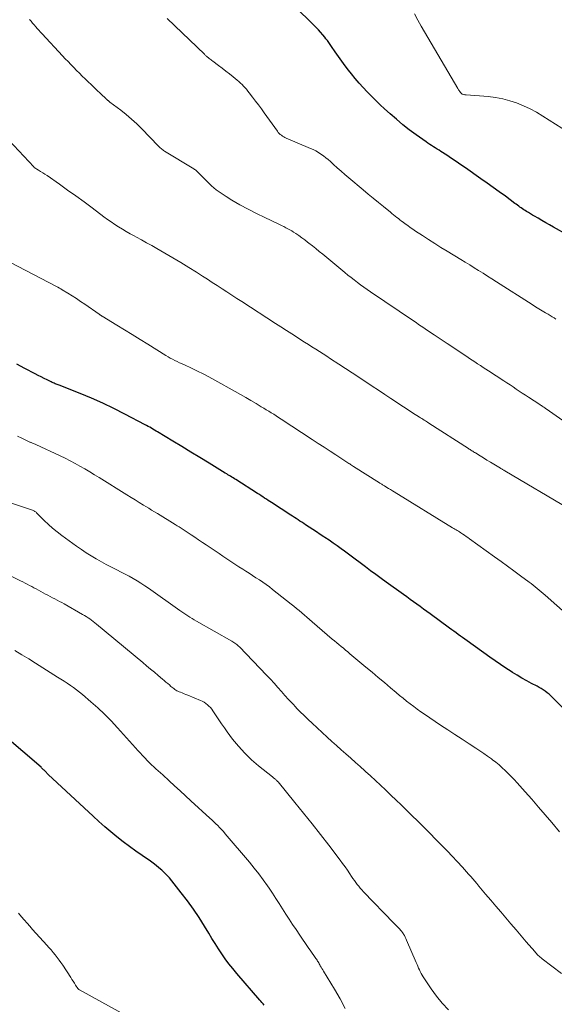
# Model space of a CAD drawing. Units: feet. Extents: x 2020000 to 2025032, y 575000 to 580000.
# Drawn here: x 2020945 to 2021045, y 575773 to 575956 of the extents above; entities that cross this region are included whole.
import ezdxf

# ---------------------------------------------------------------- set-up
doc = ezdxf.new("R2010")
doc.units = ezdxf.units.FT
doc.header["$LTSCALE"] = 100
doc.header["$MEASUREMENT"] = 0
doc.layers.add('CONTOUR INDEX', color=32, linetype='Continuous', lineweight=25)
doc.layers.add('CONTOUR INTERMEDIATE', color=40, linetype='Continuous', lineweight=15)

msp = doc.modelspace()

# ---------------------------------------------------------------- linework, layer by layer
at = {"layer": 'CONTOUR INDEX', "flags": 128}
for points, elevation in [([(2021047.32, 575916.07), (2021044.61, 575917.58), (2021043.89, 575917.99), (2021043.17, 575918.39), (2021042.46, 575918.8), (2021041.74, 575919.21), (2021041.07, 575919.6), (2021040.69, 575919.82), (2021040.32, 575920.04), (2021039.95, 575920.27), (2021039.58, 575920.5), (2021039.34, 575920.65), (2021039.1, 575920.81), (2021038.85, 575920.97), (2021038.6, 575921.14), (2021038.36, 575921.31), (2021038.12, 575921.48), (2021037.88, 575921.65), (2021037.65, 575921.83), (2021037.41, 575922), (2021035.63, 575923.31), (2021034.5, 575924.13), (2021033.36, 575924.95), (2021032.22, 575925.77), (2021031.08, 575926.57), (2021028.19, 575928.6), (2021027.32, 575929.21), (2021026.45, 575929.8), (2021025.56, 575930.39), (2021024.68, 575930.97), (2021023.59, 575931.67), (2021023.25, 575931.9), (2021022.9, 575932.12), (2021022.55, 575932.33), (2021022.2, 575932.55), (2021021.84, 575932.77), (2021021.5, 575932.99), (2021021.16, 575933.22), (2021020.82, 575933.45), (2021018.95, 575934.79), (2021017.7, 575935.72), (2021016.47, 575936.68), (2021015.28, 575937.68), (2021014.11, 575938.71), (2021013.09, 575939.64), (2021012.26, 575940.41), (2021011.44, 575941.19), (2021010.64, 575941.98), (2021009.85, 575942.79), (2021009.08, 575943.61), (2021008.33, 575944.45), (2021007.6, 575945.31), (2021006.88, 575946.18), (2021006.36, 575946.85), (2021005.71, 575947.68), (2021005.08, 575948.53), (2021004.46, 575949.39), (2021003.86, 575950.26), (2021003.18, 575951.27), (2021002.93, 575951.64), (2021002.67, 575952), (2021002.4, 575952.36), (2021002.13, 575952.72), (2021001.92, 575952.99), (2021001.53, 575953.47), (2021001.13, 575953.94), (2021000.71, 575954.39), (2021000.28, 575954.83), (2020995.82, 575959.25)], 840), ([(2021052.54, 575821.85), (2021044.46, 575829.79), (2021044.13, 575830.1), (2021043.8, 575830.4), (2021043.45, 575830.68), (2021043.09, 575830.96), (2021042.71, 575831.21), (2021042.34, 575831.46), (2021041.95, 575831.69), (2021041.55, 575831.9), (2021040.53, 575832.43), (2021039.63, 575832.92), (2021038.73, 575833.42), (2021037.85, 575833.94), (2021036.98, 575834.48), (2021036.69, 575834.66), (2021035.69, 575835.3), (2021034.7, 575835.96), (2021033.71, 575836.64), (2021032.74, 575837.33), (2021028.47, 575840.39), (2021028.06, 575840.68), (2021027.65, 575840.97), (2021027.24, 575841.27), (2021026.83, 575841.56), (2021026.42, 575841.85), (2021026.02, 575842.15), (2021025.61, 575842.44), (2021025.2, 575842.74), (2021021.56, 575845.4), (2021020.94, 575845.86), (2021020.32, 575846.31), (2021019.7, 575846.76), (2021019.08, 575847.21), (2021018.46, 575847.66), (2021017.84, 575848.11), (2021017.21, 575848.56), (2021016.59, 575849), (2021013.39, 575851.3), (2021012.41, 575852.01), (2021011.43, 575852.73), (2021010.46, 575853.45), (2021009.5, 575854.18), (2021008.53, 575854.91), (2021007.56, 575855.64), (2021006.59, 575856.36), (2021005.61, 575857.08), (2021004.97, 575857.55), (2021004.22, 575858.09), (2021003.46, 575858.62), (2021002.7, 575859.15), (2021001.93, 575859.67), (2021001.75, 575859.78), (2021001.06, 575860.24), (2021000.38, 575860.69), (2020999.69, 575861.14), (2020999, 575861.59), (2020998.32, 575862.04), (2020997.97, 575862.26), (2020997.63, 575862.49), (2020997.28, 575862.71), (2020996.94, 575862.94), (2020996.59, 575863.17), (2020996.25, 575863.39), (2020995.9, 575863.61), (2020995.56, 575863.84), (2020991.98, 575866.16), (2020991.65, 575866.37), (2020991.33, 575866.58), (2020991, 575866.8), (2020990.67, 575867.01), (2020990.34, 575867.22), (2020990.02, 575867.44), (2020989.69, 575867.65), (2020989.36, 575867.86), (2020985.28, 575870.47), (2020985.04, 575870.63), (2020984.8, 575870.78), (2020984.56, 575870.93), (2020984.32, 575871.08), (2020984.07, 575871.23), (2020983.83, 575871.37), (2020983.59, 575871.52), (2020983.34, 575871.67), (2020980.3, 575873.52), (2020978.61, 575874.55), (2020976.91, 575875.58), (2020975.21, 575876.61), (2020973.51, 575877.64), (2020970.7, 575879.34), (2020970.41, 575879.51), (2020970.12, 575879.69), (2020969.83, 575879.86), (2020969.53, 575880.03), (2020969.24, 575880.21), (2020968.95, 575880.37), (2020968.65, 575880.54), (2020968.35, 575880.7), (2020964.59, 575882.67), (2020962.53, 575883.71), (2020960.45, 575884.7), (2020958.35, 575885.63), (2020956.22, 575886.51), (2020952.31, 575888.05), (2020952.12, 575888.12), (2020951.93, 575888.2), (2020951.74, 575888.28), (2020951.55, 575888.35), (2020951.36, 575888.43), (2020951.17, 575888.51), (2020950.98, 575888.6), (2020950.8, 575888.69), (2020950.05, 575889.06), (2020949.49, 575889.34), (2020948.93, 575889.62), (2020948.38, 575889.9), (2020947.82, 575890.19), (2020945.9, 575891.19), (2020944.39, 575891.97)], 820), ([(2020990.59, 575772.41), (2020990.39, 575772.64), (2020990.18, 575772.88), (2020989.98, 575773.11), (2020989.78, 575773.34), (2020985.46, 575778.33), (2020984.73, 575779.21), (2020984.02, 575780.1), (2020983.34, 575781.02), (2020982.69, 575781.96), (2020982.06, 575782.91), (2020981.44, 575783.87), (2020980.83, 575784.83), (2020980.24, 575785.81), (2020979.45, 575787.12), (2020978.43, 575788.73), (2020977.38, 575790.32), (2020976.26, 575791.86), (2020975.11, 575793.37), (2020973.32, 575795.62), (2020972.89, 575796.13), (2020972.44, 575796.64), (2020971.96, 575797.11), (2020971.46, 575797.58), (2020970.95, 575798.02), (2020970.42, 575798.45), (2020969.88, 575798.86), (2020969.34, 575799.25), (2020967.84, 575800.3), (2020966.64, 575801.15), (2020965.45, 575802.02), (2020964.28, 575802.9), (2020963.11, 575803.8), (2020961.97, 575804.72), (2020960.84, 575805.67), (2020959.74, 575806.64), (2020958.65, 575807.63), (2020950.28, 575815.44), (2020950.21, 575815.51), (2020950.14, 575815.57), (2020950.07, 575815.64), (2020950.01, 575815.71), (2020949.94, 575815.78), (2020949.87, 575815.85), (2020949.8, 575815.91), (2020949.74, 575815.98), (2020949.48, 575816.24), (2020949.41, 575816.31), (2020949.34, 575816.38), (2020949.27, 575816.44), (2020949.2, 575816.51), (2020949.13, 575816.58), (2020949.06, 575816.64), (2020948.99, 575816.7), (2020948.92, 575816.77), (2020942.08, 575822.67)], 800)]:
    msp.add_lwpolyline(points, dxfattribs=dict(at, elevation=elevation))
at = {"layer": 'CONTOUR INTERMEDIATE', "flags": 128}
for points, elevation in [([(2021050.93, 575878.3), (2021043.28, 575883.63), (2021043.13, 575883.74), (2021042.98, 575883.84), (2021042.83, 575883.95), (2021042.67, 575884.05), (2021042.52, 575884.15), (2021042.37, 575884.26), (2021042.21, 575884.36), (2021042.06, 575884.46), (2021039.95, 575885.85), (2021039.38, 575886.23), (2021038.8, 575886.6), (2021038.23, 575886.98), (2021037.65, 575887.36), (2021037.08, 575887.74), (2021036.5, 575888.11), (2021035.92, 575888.49), (2021035.35, 575888.87), (2021032.49, 575890.73), (2021031.98, 575891.06), (2021031.47, 575891.4), (2021030.96, 575891.73), (2021030.45, 575892.06), (2021029.94, 575892.4), (2021029.44, 575892.73), (2021028.93, 575893.07), (2021028.42, 575893.4), (2021024.74, 575895.85), (2021024.18, 575896.22), (2021023.62, 575896.59), (2021023.06, 575896.97), (2021022.5, 575897.34), (2021022.35, 575897.44), (2021021.86, 575897.77), (2021021.38, 575898.1), (2021020.89, 575898.43), (2021020.41, 575898.76), (2021019.92, 575899.09), (2021019.44, 575899.42), (2021018.95, 575899.75), (2021018.47, 575900.08), (2021010.45, 575905.52), (2021009.83, 575905.95), (2021009.22, 575906.38), (2021008.61, 575906.81), (2021008, 575907.25), (2021007.4, 575907.7), (2021006.81, 575908.16), (2021006.23, 575908.63), (2021005.64, 575909.1), (2021001.53, 575912.51), (2021000.89, 575913.04), (2021000.25, 575913.56), (2020999.6, 575914.08), (2020998.95, 575914.59), (2020998.7, 575914.78), (2020998.17, 575915.19), (2020997.63, 575915.59), (2020997.08, 575915.98), (2020996.52, 575916.35), (2020996.08, 575916.64), (2020995.73, 575916.86), (2020995.38, 575917.07), (2020995.02, 575917.27), (2020994.66, 575917.46), (2020994.29, 575917.65), (2020993.93, 575917.83), (2020993.56, 575918.01), (2020993.19, 575918.18), (2020990.72, 575919.33), (2020989.14, 575920.1), (2020987.58, 575920.9), (2020986.05, 575921.74), (2020984.53, 575922.62), (2020983.5, 575923.25), (2020982.54, 575923.88), (2020981.62, 575924.55), (2020980.75, 575925.29), (2020979.92, 575926.08), (2020978.57, 575927.45), (2020978.44, 575927.59), (2020978.3, 575927.72), (2020978.17, 575927.85), (2020978.03, 575927.99), (2020977.89, 575928.11), (2020977.74, 575928.23), (2020977.59, 575928.34), (2020977.43, 575928.45), (2020971.98, 575931.76), (2020971.82, 575931.87), (2020971.66, 575931.98), (2020971.5, 575932.09), (2020971.35, 575932.22), (2020971.2, 575932.35), (2020971.06, 575932.48), (2020970.91, 575932.61), (2020970.78, 575932.75), (2020967.73, 575935.9), (2020966.79, 575936.82), (2020965.83, 575937.72), (2020964.83, 575938.56), (2020963.8, 575939.38), (2020961.8, 575940.9), (2020961.75, 575940.93), (2020961.7, 575940.97), (2020961.65, 575941.01), (2020961.6, 575941.04), (2020961.55, 575941.08), (2020961.5, 575941.12), (2020961.46, 575941.16), (2020961.41, 575941.2), (2020961.33, 575941.27), (2020961.24, 575941.35), (2020961.16, 575941.43), (2020961.07, 575941.51), (2020960.99, 575941.59), (2020960.95, 575941.62), (2020960.85, 575941.72), (2020960.75, 575941.82), (2020960.65, 575941.92), (2020960.55, 575942.01), (2020957.18, 575945.23), (2020956.63, 575945.75), (2020956.09, 575946.28), (2020955.56, 575946.81), (2020955.03, 575947.35), (2020954.5, 575947.89), (2020953.98, 575948.44), (2020953.46, 575948.99), (2020952.94, 575949.54), (2020949.13, 575953.65), (2020948.83, 575953.97), (2020948.53, 575954.3), (2020948.23, 575954.63), (2020947.93, 575954.96), (2020947.64, 575955.3), (2020947.35, 575955.63), (2020947.06, 575955.98), (2020946.79, 575956.33)], 832), ([(2021045.08, 575900.36), (2021044.73, 575900.61), (2021044.38, 575900.85), (2021044.02, 575901.08), (2021043.65, 575901.3), (2021043.13, 575901.6), (2021042.5, 575901.96), (2021041.87, 575902.34), (2021041.25, 575902.72), (2021040.64, 575903.11), (2021033.95, 575907.38), (2021033.12, 575907.9), (2021032.3, 575908.43), (2021031.47, 575908.95), (2021030.64, 575909.47), (2021029.8, 575909.98), (2021028.97, 575910.5), (2021028.14, 575911.01), (2021027.3, 575911.52), (2021024.76, 575913.07), (2021023.59, 575913.78), (2021022.44, 575914.51), (2021021.29, 575915.24), (2021020.14, 575915.99), (2021018.87, 575916.83), (2021018.37, 575917.16), (2021017.87, 575917.5), (2021017.39, 575917.85), (2021016.9, 575918.2), (2021016.55, 575918.46), (2021016.25, 575918.69), (2021015.94, 575918.92), (2021015.65, 575919.15), (2021015.35, 575919.38), (2021015.05, 575919.62), (2021014.76, 575919.86), (2021014.46, 575920.09), (2021014.17, 575920.33), (2021012.86, 575921.4), (2021011.92, 575922.17), (2021010.97, 575922.95), (2021010.03, 575923.72), (2021009.1, 575924.51), (2021006.38, 575926.78), (2021005.66, 575927.39), (2021004.94, 575928.01), (2021004.23, 575928.64), (2021003.52, 575929.27), (2021002.95, 575929.79), (2021002.53, 575930.15), (2021002.1, 575930.51), (2021001.65, 575930.85), (2021001.2, 575931.18), (2021000.73, 575931.49), (2021000.26, 575931.77), (2020999.76, 575932.03), (2020999.25, 575932.26), (2020994.71, 575934.19), (2020994.47, 575934.3), (2020994.24, 575934.42), (2020994.01, 575934.56), (2020993.8, 575934.71), (2020993.59, 575934.87), (2020993.4, 575935.05), (2020993.23, 575935.24), (2020993.06, 575935.44), (2020990.62, 575938.86), (2020990.08, 575939.61), (2020989.53, 575940.35), (2020988.98, 575941.09), (2020988.43, 575941.83), (2020987.8, 575942.65), (2020987.55, 575942.96), (2020987.29, 575943.28), (2020987.02, 575943.58), (2020986.74, 575943.87), (2020986.46, 575944.16), (2020986.16, 575944.44), (2020985.86, 575944.71), (2020985.55, 575944.97), (2020984.8, 575945.59), (2020984.12, 575946.14), (2020983.44, 575946.68), (2020982.76, 575947.21), (2020982.07, 575947.74), (2020981.01, 575948.54), (2020980.84, 575948.66), (2020980.68, 575948.78), (2020980.52, 575948.91), (2020980.35, 575949.03), (2020980.24, 575949.11), (2020980.13, 575949.2), (2020980.03, 575949.28), (2020979.92, 575949.36), (2020979.82, 575949.45), (2020979.72, 575949.53), (2020979.62, 575949.62), (2020979.52, 575949.71), (2020979.42, 575949.81), (2020972.51, 575956.47)], 836), ([(2021047.36, 575935.28), (2021042.63, 575938.29), (2021041.45, 575938.99), (2021040.25, 575939.63), (2021039, 575940.21), (2021037.74, 575940.73), (2021036.44, 575941.15), (2021035.13, 575941.5), (2021033.79, 575941.75), (2021032.43, 575941.91), (2021028.31, 575942.24), (2021028.2, 575942.26), (2021028.08, 575942.27), (2021027.96, 575942.29), (2021027.85, 575942.32), (2021027.65, 575942.36), (2021027.63, 575942.36), (2021027.62, 575942.37), (2021027.6, 575942.38), (2021027.58, 575942.39), (2021027.52, 575942.42), (2021027.5, 575942.43), (2021027.48, 575942.45), (2021027.38, 575942.54), (2021027.31, 575942.61), (2021027.09, 575942.9), (2021027, 575943.03), (2021026.9, 575943.16), (2021026.82, 575943.3), (2021026.73, 575943.44), (2021019.9, 575955.03), (2021019.26, 575956.18), (2021018.64, 575957.35)], 844), ([(2021047.52, 575865.01), (2021035.54, 575872.07), (2021035.43, 575872.13), (2021035.33, 575872.19), (2021035.23, 575872.25), (2021035.12, 575872.31), (2021035.02, 575872.38), (2021034.92, 575872.44), (2021034.81, 575872.5), (2021034.71, 575872.57), (2021033.45, 575873.34), (2021032.83, 575873.73), (2021032.2, 575874.11), (2021031.58, 575874.5), (2021030.95, 575874.88), (2021030.03, 575875.44), (2021029.86, 575875.54), (2021029.7, 575875.64), (2021029.53, 575875.74), (2021029.37, 575875.85), (2021029.21, 575875.95), (2021029.05, 575876.05), (2021028.88, 575876.15), (2021028.72, 575876.26), (2021021.34, 575881.01), (2021021.12, 575881.15), (2021020.9, 575881.29), (2021020.69, 575881.43), (2021020.47, 575881.57), (2021020.25, 575881.71), (2021020.03, 575881.85), (2021019.81, 575881.99), (2021019.59, 575882.13), (2021018.32, 575882.94), (2021017.47, 575883.49), (2021016.62, 575884.04), (2021015.77, 575884.6), (2021014.92, 575885.16), (2021014.27, 575885.58), (2021013.1, 575886.36), (2021011.93, 575887.13), (2021010.76, 575887.91), (2021009.59, 575888.68), (2021009.48, 575888.76), (2021008.25, 575889.57), (2021007.02, 575890.38), (2021005.79, 575891.18), (2021004.55, 575891.98), (2021002.95, 575893.02), (2021002.27, 575893.46), (2021001.58, 575893.9), (2021000.9, 575894.34), (2021000.21, 575894.77), (2020999.52, 575895.21), (2020998.84, 575895.65), (2020998.15, 575896.09), (2020997.47, 575896.53), (2020996.79, 575896.97), (2020995.77, 575897.63), (2020994.75, 575898.28), (2020993.73, 575898.94), (2020992.71, 575899.6), (2020986.4, 575903.67), (2020985.48, 575904.27), (2020984.56, 575904.86), (2020983.65, 575905.46), (2020982.73, 575906.06), (2020981.81, 575906.65), (2020980.9, 575907.25), (2020979.98, 575907.84), (2020979.06, 575908.43), (2020977.97, 575909.13), (2020976.5, 575910.05), (2020975.02, 575910.96), (2020973.53, 575911.86), (2020972.03, 575912.73), (2020970.54, 575913.59), (2020969.6, 575914.13), (2020968.65, 575914.66), (2020967.7, 575915.18), (2020966.74, 575915.7), (2020966.29, 575915.94), (2020965.56, 575916.34), (2020964.83, 575916.75), (2020964.11, 575917.17), (2020963.4, 575917.61), (2020962.7, 575918.06), (2020962, 575918.52), (2020961.32, 575919), (2020960.65, 575919.49), (2020958.46, 575921.14), (2020956.95, 575922.27), (2020955.43, 575923.38), (2020953.89, 575924.48), (2020952.35, 575925.57), (2020950.04, 575927.18), (2020949.64, 575927.45), (2020949.25, 575927.71), (2020948.85, 575927.97), (2020948.45, 575928.22), (2020947.66, 575928.71), (2020947.57, 575928.79), (2020941.99, 575934.79)], 828), ([(2021047.42, 575845.01), (2021043.05, 575848.88), (2021042.69, 575849.19), (2021042.33, 575849.51), (2021041.96, 575849.82), (2021041.59, 575850.13), (2021041.21, 575850.44), (2021040.83, 575850.74), (2021040.45, 575851.04), (2021040.06, 575851.33), (2021038.44, 575852.53), (2021037.23, 575853.42), (2021036.03, 575854.3), (2021034.82, 575855.18), (2021033.6, 575856.06), (2021028.95, 575859.42), (2021028.64, 575859.64), (2021028.34, 575859.85), (2021028.03, 575860.06), (2021027.72, 575860.27), (2021027.52, 575860.4), (2021027.3, 575860.54), (2021027.09, 575860.68), (2021026.87, 575860.81), (2021026.66, 575860.95), (2021026.44, 575861.08), (2021026.22, 575861.22), (2021026.01, 575861.35), (2021025.79, 575861.48), (2021014.88, 575868.16), (2021014.53, 575868.37), (2021014.18, 575868.58), (2021013.84, 575868.79), (2021013.49, 575869), (2021013.04, 575869.28), (2021012.92, 575869.36), (2021012.8, 575869.43), (2021012.68, 575869.5), (2021012.57, 575869.58), (2021012.45, 575869.65), (2021012.33, 575869.72), (2021012.21, 575869.8), (2021012.1, 575869.87), (2021007.28, 575872.93), (2021007.1, 575873.04), (2021006.92, 575873.15), (2021006.74, 575873.27), (2021006.56, 575873.38), (2021006.39, 575873.49), (2021006.21, 575873.61), (2021006.03, 575873.72), (2021005.85, 575873.84), (2021003.99, 575875.05), (2021002.89, 575875.77), (2021001.78, 575876.5), (2021000.67, 575877.22), (2020999.57, 575877.94), (2020993.76, 575881.76), (2020993.3, 575882.05), (2020992.84, 575882.35), (2020992.38, 575882.64), (2020991.92, 575882.93), (2020991.45, 575883.21), (2020990.99, 575883.5), (2020990.52, 575883.78), (2020990.06, 575884.06), (2020989.07, 575884.65), (2020988.1, 575885.22), (2020987.14, 575885.78), (2020986.17, 575886.34), (2020985.19, 575886.89), (2020981.36, 575889.03), (2020980.29, 575889.61), (2020979.22, 575890.18), (2020978.12, 575890.71), (2020977.02, 575891.24), (2020975.7, 575891.84), (2020975.26, 575892.05), (2020974.81, 575892.26), (2020974.37, 575892.47), (2020973.93, 575892.69), (2020973.5, 575892.91), (2020973.07, 575893.14), (2020972.65, 575893.39), (2020972.23, 575893.64), (2020968.85, 575895.72), (2020967.41, 575896.61), (2020965.97, 575897.5), (2020964.53, 575898.38), (2020963.09, 575899.26), (2020960.36, 575900.93), (2020960.29, 575900.97), (2020960.21, 575901.02), (2020960.13, 575901.07), (2020960.05, 575901.12), (2020959.98, 575901.17), (2020959.9, 575901.22), (2020959.82, 575901.27), (2020959.75, 575901.33), (2020957.08, 575903.17), (2020956.31, 575903.7), (2020955.53, 575904.22), (2020954.74, 575904.72), (2020953.95, 575905.22), (2020952.88, 575905.88), (2020952.62, 575906.04), (2020952.35, 575906.2), (2020952.08, 575906.34), (2020951.81, 575906.49), (2020941.68, 575911.76)], 824), ([(2021045.72, 575804.75), (2021044.31, 575806.45), (2021043.08, 575807.91), (2021041.84, 575809.36), (2021040.58, 575810.8), (2021039.31, 575812.22), (2021037.81, 575813.89), (2021037.27, 575814.47), (2021036.73, 575815.04), (2021036.18, 575815.6), (2021035.61, 575816.16), (2021035.04, 575816.7), (2021034.45, 575817.22), (2021033.84, 575817.72), (2021033.21, 575818.2), (2021033.04, 575818.33), (2021032.32, 575818.85), (2021031.59, 575819.37), (2021030.84, 575819.87), (2021030.1, 575820.36), (2021028.9, 575821.13), (2021027.55, 575822), (2021026.2, 575822.88), (2021024.87, 575823.77), (2021023.53, 575824.66), (2021020.56, 575826.67), (2021019.87, 575827.14), (2021019.18, 575827.63), (2021018.51, 575828.12), (2021017.84, 575828.63), (2021017.18, 575829.14), (2021016.52, 575829.67), (2021015.87, 575830.2), (2021015.22, 575830.74), (2021014.21, 575831.6), (2021013.05, 575832.57), (2021011.9, 575833.53), (2021010.75, 575834.5), (2021009.59, 575835.47), (2021006.61, 575837.95), (2021006.2, 575838.29), (2021005.79, 575838.63), (2021005.38, 575838.98), (2021004.96, 575839.32), (2021004.55, 575839.66), (2021004.14, 575840.01), (2021003.73, 575840.36), (2021003.32, 575840.7), (2020999.56, 575843.94), (2020999.07, 575844.35), (2020998.59, 575844.77), (2020998.1, 575845.19), (2020997.62, 575845.6), (2020997.13, 575846.02), (2020996.64, 575846.43), (2020996.15, 575846.83), (2020995.65, 575847.23), (2020992.16, 575849.96), (2020991.56, 575850.42), (2020990.94, 575850.87), (2020990.32, 575851.31), (2020989.69, 575851.74), (2020989.06, 575852.15), (2020988.42, 575852.57), (2020987.78, 575852.98), (2020987.14, 575853.39), (2020986.58, 575853.74), (2020985.84, 575854.21), (2020985.1, 575854.69), (2020984.36, 575855.18), (2020983.63, 575855.66), (2020982.89, 575856.16), (2020982.16, 575856.65), (2020981.43, 575857.14), (2020980.7, 575857.64), (2020980.5, 575857.78), (2020979.78, 575858.26), (2020979.07, 575858.74), (2020978.36, 575859.22), (2020977.65, 575859.71), (2020976.96, 575860.18), (2020976.59, 575860.42), (2020976.23, 575860.67), (2020975.86, 575860.91), (2020975.49, 575861.15), (2020975.12, 575861.39), (2020974.74, 575861.62), (2020974.37, 575861.85), (2020973.99, 575862.08), (2020970.65, 575864.11), (2020970.11, 575864.44), (2020969.57, 575864.77), (2020969.03, 575865.1), (2020968.49, 575865.43), (2020968.03, 575865.71), (2020967.26, 575866.18), (2020966.5, 575866.65), (2020965.73, 575867.13), (2020964.97, 575867.6), (2020959.8, 575870.82), (2020958.9, 575871.37), (2020958.01, 575871.91), (2020957.1, 575872.44), (2020956.2, 575872.96), (2020955.28, 575873.47), (2020954.36, 575873.96), (2020953.42, 575874.43), (2020952.48, 575874.89), (2020947.98, 575877.01), (2020947.83, 575877.08), (2020947.67, 575877.14), (2020947.52, 575877.2), (2020947.36, 575877.26), (2020947.09, 575877.36), (2020947.07, 575877.36), (2020947.05, 575877.37), (2020947.02, 575877.38), (2020947, 575877.39), (2020946.92, 575877.42), (2020946.9, 575877.43), (2020946.88, 575877.43), (2020946.86, 575877.44), (2020946.84, 575877.45), (2020945.31, 575878.17), (2020944.52, 575878.54)], 816), ([(2021046.14, 575778.3), (2021042.5, 575781.07), (2021042.31, 575781.22), (2021042.13, 575781.37), (2021041.95, 575781.53), (2021041.77, 575781.69), (2021041.6, 575781.86), (2021041.43, 575782.03), (2021041.27, 575782.21), (2021041.11, 575782.39), (2021039.52, 575784.24), (2021038.57, 575785.34), (2021037.62, 575786.45), (2021036.68, 575787.56), (2021035.73, 575788.66), (2021034.78, 575789.78), (2021033.83, 575790.89), (2021032.89, 575792), (2021031.95, 575793.11), (2021030.67, 575794.62), (2021030.29, 575795.07), (2021029.91, 575795.52), (2021029.53, 575795.96), (2021029.16, 575796.41), (2021028.77, 575796.85), (2021028.39, 575797.29), (2021028, 575797.73), (2021027.6, 575798.16), (2021026.61, 575799.23), (2021025.71, 575800.19), (2021024.81, 575801.14), (2021023.89, 575802.08), (2021022.97, 575803.02), (2021021.22, 575804.78), (2021020.23, 575805.77), (2021019.23, 575806.76), (2021018.24, 575807.75), (2021017.23, 575808.72), (2021017.12, 575808.83), (2021016.17, 575809.76), (2021015.22, 575810.67), (2021014.27, 575811.59), (2021013.31, 575812.5), (2021013.23, 575812.59), (2021012.31, 575813.45), (2021011.39, 575814.32), (2021010.46, 575815.17), (2021009.52, 575816.02), (2021009.4, 575816.13), (2021008.52, 575816.92), (2021007.64, 575817.7), (2021006.76, 575818.48), (2021005.87, 575819.26), (2021004.99, 575820.05), (2021004.11, 575820.83), (2021003.23, 575821.62), (2021002.36, 575822.42), (2020999.55, 575825), (2020998.79, 575825.7), (2020998.04, 575826.42), (2020997.31, 575827.15), (2020996.58, 575827.9), (2020996.56, 575827.92), (2020995.86, 575828.66), (2020995.16, 575829.41), (2020994.48, 575830.17), (2020993.81, 575830.93), (2020993.13, 575831.69), (2020992.45, 575832.45), (2020991.75, 575833.2), (2020991.05, 575833.94), (2020985.96, 575839.23), (2020985.8, 575839.39), (2020985.63, 575839.54), (2020985.46, 575839.68), (2020985.29, 575839.81), (2020985.11, 575839.94), (2020984.92, 575840.07), (2020984.73, 575840.18), (2020984.54, 575840.3), (2020977.93, 575844.05), (2020977.53, 575844.28), (2020977.13, 575844.52), (2020976.74, 575844.76), (2020976.36, 575845.02), (2020975.97, 575845.27), (2020975.59, 575845.53), (2020975.21, 575845.8), (2020974.84, 575846.06), (2020969, 575850.18), (2020968.29, 575850.66), (2020967.58, 575851.13), (2020966.86, 575851.57), (2020966.12, 575852), (2020965.38, 575852.41), (2020964.63, 575852.82), (2020963.87, 575853.21), (2020963.11, 575853.6), (2020962.86, 575853.73), (2020961.98, 575854.18), (2020961.1, 575854.63), (2020960.23, 575855.11), (2020959.36, 575855.59), (2020959.2, 575855.68), (2020958.27, 575856.23), (2020957.35, 575856.8), (2020956.46, 575857.4), (2020955.57, 575858.02), (2020952.79, 575860.04), (2020951.93, 575860.7), (2020951.09, 575861.38), (2020950.29, 575862.1), (2020949.52, 575862.84), (2020948.17, 575864.2), (2020948.08, 575864.28), (2020947.99, 575864.36), (2020947.89, 575864.44), (2020947.79, 575864.51), (2020947.69, 575864.58), (2020947.58, 575864.64), (2020947.47, 575864.68), (2020947.35, 575864.73), (2020938.05, 575867.8)], 812), ([(2021025.01, 575771.5), (2021023.86, 575772.75), (2021022.8, 575774.09), (2021021.8, 575775.47), (2021020.3, 575777.71), (2021020.1, 575778.02), (2021019.91, 575778.33), (2021019.74, 575778.66), (2021019.58, 575778.99), (2021019.43, 575779.32), (2021019.29, 575779.66), (2021019.14, 575780), (2021018.99, 575780.34), (2021017.19, 575784.54), (2021017.06, 575784.83), (2021016.92, 575785.11), (2021016.77, 575785.39), (2021016.61, 575785.66), (2021016.56, 575785.74), (2021016.41, 575785.97), (2021016.25, 575786.19), (2021016.08, 575786.39), (2021015.9, 575786.6), (2021015.79, 575786.71), (2021015.55, 575786.96), (2021015.31, 575787.21), (2021015.07, 575787.47), (2021014.83, 575787.72), (2021009.14, 575793.57), (2021008.83, 575793.89), (2021008.53, 575794.23), (2021008.25, 575794.58), (2021007.97, 575794.93), (2021007.7, 575795.29), (2021007.44, 575795.65), (2021007.18, 575796.02), (2021006.93, 575796.39), (2021006.57, 575796.92), (2021006.14, 575797.56), (2021005.7, 575798.19), (2021005.24, 575798.81), (2021004.78, 575799.43), (2021002.65, 575802.24), (2021001.1, 575804.25), (2020999.54, 575806.25), (2020997.95, 575808.23), (2020996.35, 575810.19), (2020993.18, 575814.04), (2020993.1, 575814.12), (2020993.02, 575814.21), (2020992.95, 575814.3), (2020992.87, 575814.38), (2020992.79, 575814.46), (2020992.7, 575814.54), (2020992.61, 575814.62), (2020992.52, 575814.69), (2020992.41, 575814.77), (2020992.32, 575814.84), (2020992.22, 575814.92), (2020992.12, 575814.99), (2020989.56, 575817.04), (2020988.23, 575818.19), (2020986.97, 575819.39), (2020985.81, 575820.69), (2020984.71, 575822.05), (2020983.71, 575823.4), (2020983.16, 575824.14), (2020982.63, 575824.89), (2020982.11, 575825.65), (2020981.6, 575826.41), (2020981.03, 575827.3), (2020980.8, 575827.62), (2020980.56, 575827.92), (2020980.29, 575828.19), (2020980, 575828.46), (2020979.7, 575828.69), (2020979.37, 575828.91), (2020979.04, 575829.09), (2020978.68, 575829.25), (2020976.32, 575830.23), (2020975.98, 575830.36), (2020975.63, 575830.5), (2020975.29, 575830.64), (2020974.95, 575830.77), (2020974.69, 575830.88), (2020974.48, 575830.97), (2020974.28, 575831.07), (2020974.09, 575831.19), (2020973.9, 575831.31), (2020973.72, 575831.45), (2020973.54, 575831.59), (2020973.36, 575831.73), (2020973.19, 575831.88), (2020972.9, 575832.14), (2020972.58, 575832.41), (2020972.26, 575832.69), (2020971.94, 575832.96), (2020971.61, 575833.24), (2020970.81, 575833.9), (2020970.09, 575834.51), (2020969.36, 575835.11), (2020968.64, 575835.72), (2020967.91, 575836.32), (2020959.31, 575843.49), (2020959, 575843.74), (2020958.68, 575843.99), (2020958.36, 575844.22), (2020958.04, 575844.46), (2020957.71, 575844.68), (2020957.37, 575844.9), (2020957.03, 575845.11), (2020956.68, 575845.31), (2020953.23, 575847.26), (2020952.8, 575847.5), (2020952.37, 575847.73), (2020951.94, 575847.96), (2020951.51, 575848.19), (2020951.08, 575848.41), (2020950.64, 575848.64), (2020950.21, 575848.87), (2020949.78, 575849.1), (2020948.43, 575849.83), (2020948.02, 575850.06), (2020947.6, 575850.28), (2020947.19, 575850.5), (2020946.78, 575850.72), (2020946.36, 575850.94), (2020945.94, 575851.16), (2020945.52, 575851.37), (2020945.1, 575851.58), (2020942.46, 575852.87)], 808), ([(2021005.74, 575771.78), (2021004.76, 575773.58), (2021003.73, 575775.36), (2021001.69, 575778.74), (2021001.53, 575778.99), (2021001.38, 575779.25), (2021001.23, 575779.51), (2021001.08, 575779.76), (2021000.98, 575779.94), (2021000.88, 575780.11), (2021000.78, 575780.28), (2021000.68, 575780.45), (2021000.58, 575780.62), (2021000.47, 575780.78), (2021000.37, 575780.95), (2021000.26, 575781.11), (2021000.14, 575781.28), (2020999.32, 575782.44), (2020998.8, 575783.18), (2020998.28, 575783.93), (2020997.77, 575784.68), (2020997.26, 575785.43), (2020996.54, 575786.5), (2020995.9, 575787.46), (2020995.27, 575788.42), (2020994.64, 575789.4), (2020994.02, 575790.37), (2020993.41, 575791.35), (2020992.78, 575792.32), (2020992.14, 575793.28), (2020991.5, 575794.24), (2020991.22, 575794.64), (2020990.42, 575795.77), (2020989.6, 575796.89), (2020988.74, 575797.98), (2020987.86, 575799.05), (2020983.32, 575804.39), (2020982.98, 575804.77), (2020982.64, 575805.15), (2020982.28, 575805.53), (2020981.92, 575805.89), (2020981.55, 575806.25), (2020981.18, 575806.61), (2020980.8, 575806.96), (2020980.43, 575807.31), (2020976.92, 575810.54), (2020975.9, 575811.47), (2020974.89, 575812.4), (2020973.87, 575813.33), (2020972.85, 575814.26), (2020971.65, 575815.35), (2020971.23, 575815.73), (2020970.81, 575816.11), (2020970.39, 575816.48), (2020969.97, 575816.86), (2020969.56, 575817.25), (2020969.15, 575817.64), (2020968.75, 575818.04), (2020968.37, 575818.45), (2020968.28, 575818.54), (2020967.86, 575819), (2020967.43, 575819.47), (2020967.01, 575819.93), (2020966.59, 575820.4), (2020963.2, 575824.17), (2020962.02, 575825.44), (2020960.8, 575826.67), (2020959.53, 575827.85), (2020958.23, 575829), (2020956.68, 575830.33), (2020956.13, 575830.78), (2020955.57, 575831.23), (2020954.99, 575831.65), (2020954.41, 575832.06), (2020953.82, 575832.46), (2020953.22, 575832.85), (2020952.63, 575833.24), (2020952.02, 575833.62), (2020947.91, 575836.21), (2020946.62, 575837), (2020945.32, 575837.78), (2020944.01, 575838.54)], 804), ([(2020965.72, 575769.95), (2020956.11, 575775.24), (2020956.07, 575775.26), (2020956.02, 575775.29), (2020955.97, 575775.33), (2020955.93, 575775.36), (2020955.89, 575775.4), (2020955.85, 575775.44), (2020955.82, 575775.49), (2020955.78, 575775.53), (2020955.38, 575776.15), (2020955.15, 575776.5), (2020954.92, 575776.86), (2020954.69, 575777.21), (2020954.46, 575777.57), (2020952.99, 575779.83), (2020952.65, 575780.33), (2020952.3, 575780.82), (2020951.94, 575781.3), (2020951.56, 575781.78), (2020951.18, 575782.24), (2020950.79, 575782.7), (2020950.39, 575783.16), (2020949.99, 575783.61), (2020947.35, 575786.53), (2020946.83, 575787.11), (2020946.32, 575787.7), (2020945.8, 575788.29), (2020945.29, 575788.88), (2020944.69, 575789.59)], 796)]:
    msp.add_lwpolyline(points, dxfattribs=dict(at, elevation=elevation))

doc.saveas('drawing.dxf')
